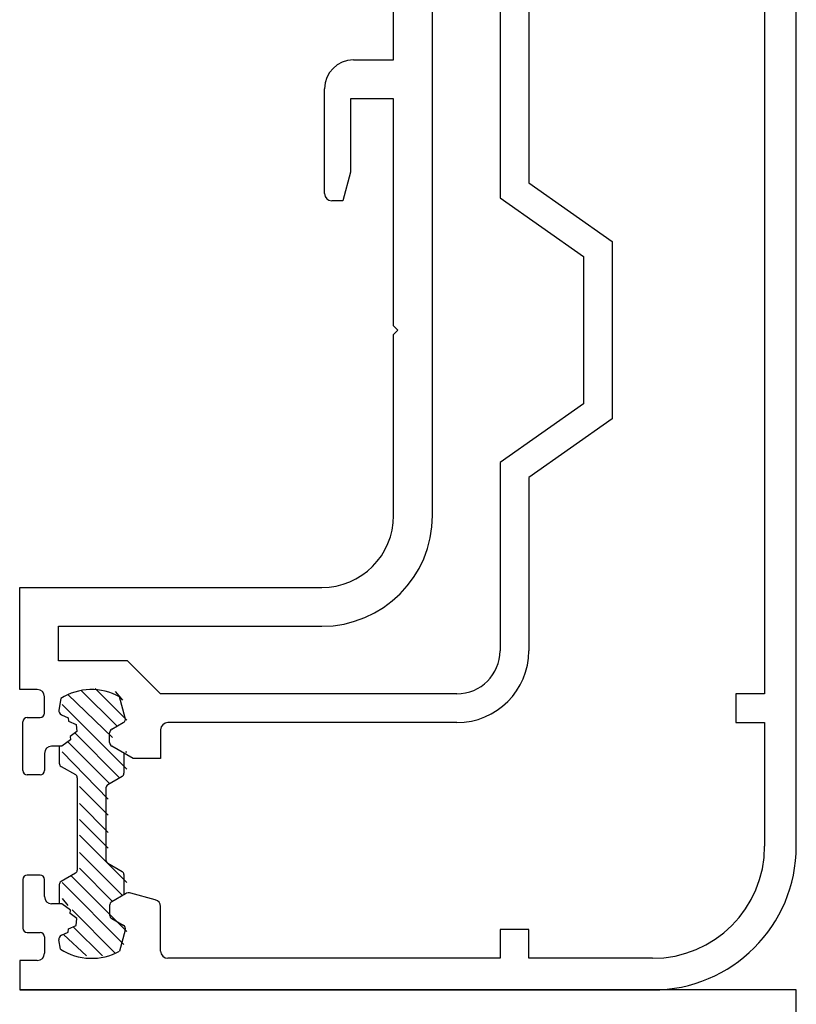
# Model space of a CAD drawing. Units: inches. Extents: x 91 to 521, y 113 to 679.
# Drawn here: x 205 to 259, y 529 to 597 of the extents above; entities that cross this region are included whole.
import ezdxf

# ---------------------------------------------------------------- set-up
doc = ezdxf.new("R2010")
doc.units = ezdxf.units.IN
doc.header["$MEASUREMENT"] = 0

# ---------------------------------------------------------------- blocks, each defined once
blk = doc.blocks.new('block 13')
at = {"color": 1, "lineweight": 25, "true_color": 0xff0000}
blk.add_lwpolyline([(259.312, 529.925), (205.312, 529.925)], dxfattribs=at)
blk = doc.blocks.new('block 15')
at = {"color": 1, "lineweight": 25, "true_color": 0xff0000}
blk.add_lwpolyline([(259.312, 113.074), (259.312, 529.925)], dxfattribs=at)
blk = doc.blocks.new('block 182')
at = {"color": 1, "lineweight": 25, "true_color": 0xff0000}
blk.add_lwpolyline([(257.111, 606.625), (257.111, 550.525)], dxfattribs=at)
blk = doc.blocks.new('block 183')
at = {"color": 1, "lineweight": 25, "true_color": 0xff0000}
blk.add_lwpolyline([(257.111, 550.525), (255.111, 550.525)], dxfattribs=at)
blk = doc.blocks.new('block 184')
at = {"color": 1, "lineweight": 25, "true_color": 0xff0000}
blk.add_lwpolyline([(255.111, 550.525), (255.111, 548.525)], dxfattribs=at)
blk = doc.blocks.new('block 185')
at = {"color": 1, "lineweight": 25, "true_color": 0xff0000}
blk.add_lwpolyline([(255.111, 548.525), (257.111, 548.525)], dxfattribs=at)
blk = doc.blocks.new('block 186')
at = {"color": 1, "lineweight": 25, "true_color": 0xff0000}
blk.add_lwpolyline([(257.111, 548.525), (257.111, 539.925)], dxfattribs=at)
blk = doc.blocks.new('block 187')
at = {"color": 1, "lineweight": 25, "true_color": 0xff0000}
blk.add_lwpolyline([(249.312, 532.125), (240.711, 532.125)], dxfattribs=at)
blk = doc.blocks.new('block 188')
at = {"color": 1, "lineweight": 25, "true_color": 0xff0000}
blk.add_lwpolyline([(240.711, 532.125), (240.711, 534.125)], dxfattribs=at)
blk = doc.blocks.new('block 189')
at = {"color": 1, "lineweight": 25, "true_color": 0xff0000}
blk.add_lwpolyline([(240.711, 534.125), (238.711, 534.125)], dxfattribs=at)
blk = doc.blocks.new('block 190')
at = {"color": 1, "lineweight": 25, "true_color": 0xff0000}
blk.add_lwpolyline([(238.711, 534.125), (238.711, 532.125)], dxfattribs=at)
blk = doc.blocks.new('block 191')
at = {"color": 1, "lineweight": 25, "true_color": 0xff0000}
blk.add_lwpolyline([(238.711, 532.125), (215.611, 532.125)], dxfattribs=at)
blk = doc.blocks.new('block 192')
at = {"color": 1, "lineweight": 25, "true_color": 0xff0000}
blk.add_lwpolyline([(215.111, 532.625), (215.111, 535.719)], dxfattribs=at)
blk = doc.blocks.new('block 193')
at = {"color": 1, "lineweight": 25, "true_color": 0xff0000}
blk.add_lwpolyline([(214.741, 536.202), (213.037, 536.658)], dxfattribs=at)
blk = doc.blocks.new('block 194')
at = {"color": 1, "lineweight": 25, "true_color": 0xff0000}
blk.add_lwpolyline([(212.658, 536.608), (211.711, 536.062)], dxfattribs=at)
blk = doc.blocks.new('block 195')
at = {"color": 1, "lineweight": 25, "true_color": 0xff0000}
blk.add_lwpolyline([(211.562, 535.802), (211.562, 535.148)], dxfattribs=at)
blk = doc.blocks.new('block 196')
at = {"color": 1, "lineweight": 25, "true_color": 0xff0000}
blk.add_lwpolyline([(211.711, 534.889), (212.512, 534.427)], dxfattribs=at)
blk = doc.blocks.new('block 197')
at = {"color": 1, "lineweight": 25, "true_color": 0xff0000}
blk.add_lwpolyline([(212.651, 534.089), (212.261, 532.633)], dxfattribs=at)
blk = doc.blocks.new('block 198')
at = {"color": 1, "lineweight": 25, "true_color": 0xff0000}
blk.add_lwpolyline([(208.139, 532.767), (208.037, 533.408)], dxfattribs=at)
blk = doc.blocks.new('block 199')
at = {"color": 1, "lineweight": 25, "true_color": 0xff0000}
blk.add_lwpolyline([(208.211, 533.729), (208.686, 533.94)], dxfattribs=at)
blk = doc.blocks.new('block 200')
at = {"color": 1, "lineweight": 25, "true_color": 0xff0000}
blk.add_lwpolyline([(208.686, 533.94), (208.71, 534.17)], dxfattribs=at)
blk = doc.blocks.new('block 201')
at = {"color": 1, "lineweight": 25, "true_color": 0xff0000}
blk.add_lwpolyline([(208.71, 534.17), (209.238, 534.404)], dxfattribs=at)
blk = doc.blocks.new('block 202')
at = {"color": 1, "lineweight": 25, "true_color": 0xff0000}
blk.add_lwpolyline([(209.238, 534.404), (209.29, 534.902)], dxfattribs=at)
blk = doc.blocks.new('block 203')
at = {"color": 1, "lineweight": 25, "true_color": 0xff0000}
blk.add_lwpolyline([(209.29, 534.902), (208.823, 535.241)], dxfattribs=at)
blk = doc.blocks.new('block 204')
at = {"color": 1, "lineweight": 25, "true_color": 0xff0000}
blk.add_lwpolyline([(208.823, 535.241), (208.847, 535.471)], dxfattribs=at)
blk = doc.blocks.new('block 205')
at = {"color": 1, "lineweight": 25, "true_color": 0xff0000}
blk.add_lwpolyline([(208.847, 535.471), (208.231, 535.918)], dxfattribs=at)
blk = doc.blocks.new('block 206')
at = {"color": 1, "lineweight": 25, "true_color": 0xff0000}
blk.add_lwpolyline([(208.231, 535.918), (207.534, 535.918)], dxfattribs=at)
blk = doc.blocks.new('block 207')
at = {"color": 1, "lineweight": 25, "true_color": 0xff0000}
blk.add_lwpolyline([(207.034, 536.418), (207.034, 537.618)], dxfattribs=at)
blk = doc.blocks.new('block 208')
at = {"color": 1, "lineweight": 25, "true_color": 0xff0000}
blk.add_lwpolyline([(206.733, 537.918), (205.833, 537.918)], dxfattribs=at)
blk = doc.blocks.new('block 209')
at = {"color": 1, "lineweight": 25, "true_color": 0xff0000}
blk.add_lwpolyline([(205.534, 537.618), (205.534, 534.218)], dxfattribs=at)
blk = doc.blocks.new('block 210')
at = {"color": 1, "lineweight": 25, "true_color": 0xff0000}
blk.add_lwpolyline([(205.833, 533.918), (206.733, 533.918)], dxfattribs=at)
blk = doc.blocks.new('block 211')
at = {"color": 1, "lineweight": 25, "true_color": 0xff0000}
blk.add_lwpolyline([(207.034, 533.618), (207.034, 532.476)], dxfattribs=at)
blk = doc.blocks.new('block 212')
at = {"color": 1, "lineweight": 25, "true_color": 0xff0000}
blk.add_lwpolyline([(206.534, 531.976), (205.312, 531.976)], dxfattribs=at)
blk = doc.blocks.new('block 213')
at = {"color": 1, "lineweight": 25, "true_color": 0xff0000}
blk.add_lwpolyline([(205.312, 531.976), (205.312, 529.925)], dxfattribs=at)
blk = doc.blocks.new('block 214')
at = {"color": 1, "lineweight": 25, "true_color": 0xff0000}
blk.add_lwpolyline([(205.312, 529.925), (249.312, 529.925)], dxfattribs=at)
blk = doc.blocks.new('block 215')
at = {"color": 1, "lineweight": 25, "true_color": 0xff0000}
blk.add_lwpolyline([(259.312, 539.925), (259.312, 629.925)], dxfattribs=at)
blk = doc.blocks.new('block 217')
at = {"color": 3, "lineweight": 25, "true_color": 0x00ff00}
blk.add_lwpolyline([(211.312, 543.988), (211.312, 538.963)], dxfattribs=at)
blk = doc.blocks.new('block 218')
at = {"color": 3, "lineweight": 25, "true_color": 0x00ff00}
blk.add_lwpolyline([(209.312, 544.688), (209.312, 538.263)], dxfattribs=at)
blk = doc.blocks.new('block 254')
at = {"color": 1, "lineweight": 25, "true_color": 0xff0000}
blk.add_lwpolyline([(240.711, 606.625), (240.711, 586.064)], dxfattribs=at)
blk = doc.blocks.new('block 255')
at = {"color": 1, "lineweight": 25, "true_color": 0xff0000}
blk.add_lwpolyline([(240.711, 586.064), (246.512, 581.986)], dxfattribs=at)
blk = doc.blocks.new('block 256')
at = {"color": 1, "lineweight": 25, "true_color": 0xff0000}
blk.add_lwpolyline([(246.512, 581.986), (246.512, 569.665)], dxfattribs=at)
blk = doc.blocks.new('block 257')
at = {"color": 1, "lineweight": 25, "true_color": 0xff0000}
blk.add_lwpolyline([(246.512, 569.665), (240.711, 565.587)], dxfattribs=at)
blk = doc.blocks.new('block 258')
at = {"color": 1, "lineweight": 25, "true_color": 0xff0000}
blk.add_lwpolyline([(240.711, 565.587), (240.711, 553.525)], dxfattribs=at)
blk = doc.blocks.new('block 259')
at = {"color": 1, "lineweight": 25, "true_color": 0xff0000}
blk.add_lwpolyline([(235.711, 548.525), (215.611, 548.525)], dxfattribs=at)
blk = doc.blocks.new('block 260')
at = {"color": 1, "lineweight": 25, "true_color": 0xff0000}
blk.add_lwpolyline([(215.111, 548.025), (215.111, 546.025)], dxfattribs=at)
blk = doc.blocks.new('block 261')
at = {"color": 1, "lineweight": 25, "true_color": 0xff0000}
blk.add_lwpolyline([(215.111, 546.025), (213.207, 546.025)], dxfattribs=at)
blk = doc.blocks.new('block 262')
at = {"color": 1, "lineweight": 25, "true_color": 0xff0000}
blk.add_lwpolyline([(213.207, 546.025), (211.711, 546.889)], dxfattribs=at)
blk = doc.blocks.new('block 263')
at = {"color": 1, "lineweight": 25, "true_color": 0xff0000}
blk.add_lwpolyline([(211.562, 547.148), (211.562, 547.802)], dxfattribs=at)
blk = doc.blocks.new('block 264')
at = {"color": 1, "lineweight": 25, "true_color": 0xff0000}
blk.add_lwpolyline([(211.711, 548.062), (212.512, 548.524)], dxfattribs=at)
blk = doc.blocks.new('block 265')
at = {"color": 1, "lineweight": 25, "true_color": 0xff0000}
blk.add_lwpolyline([(212.651, 548.861), (212.261, 550.318)], dxfattribs=at)
blk = doc.blocks.new('block 266')
at = {"color": 1, "lineweight": 25, "true_color": 0xff0000}
blk.add_lwpolyline([(208.165, 550.201), (208.037, 549.393)], dxfattribs=at)
blk = doc.blocks.new('block 267')
at = {"color": 1, "lineweight": 25, "true_color": 0xff0000}
blk.add_lwpolyline([(208.211, 549.072), (208.686, 548.861)], dxfattribs=at)
blk = doc.blocks.new('block 268')
at = {"color": 1, "lineweight": 25, "true_color": 0xff0000}
blk.add_lwpolyline([(208.686, 548.861), (208.71, 548.631)], dxfattribs=at)
blk = doc.blocks.new('block 269')
at = {"color": 1, "lineweight": 25, "true_color": 0xff0000}
blk.add_lwpolyline([(208.71, 548.631), (209.238, 548.396)], dxfattribs=at)
blk = doc.blocks.new('block 270')
at = {"color": 1, "lineweight": 25, "true_color": 0xff0000}
blk.add_lwpolyline([(209.238, 548.396), (209.29, 547.899)], dxfattribs=at)
blk = doc.blocks.new('block 271')
at = {"color": 1, "lineweight": 25, "true_color": 0xff0000}
blk.add_lwpolyline([(209.29, 547.899), (208.823, 547.56)], dxfattribs=at)
blk = doc.blocks.new('block 272')
at = {"color": 1, "lineweight": 25, "true_color": 0xff0000}
blk.add_lwpolyline([(208.823, 547.56), (208.847, 547.33)], dxfattribs=at)
blk = doc.blocks.new('block 273')
at = {"color": 1, "lineweight": 25, "true_color": 0xff0000}
blk.add_lwpolyline([(208.847, 547.33), (208.231, 546.883)], dxfattribs=at)
blk = doc.blocks.new('block 274')
at = {"color": 1, "lineweight": 25, "true_color": 0xff0000}
blk.add_lwpolyline([(208.231, 546.883), (207.534, 546.883)], dxfattribs=at)
blk = doc.blocks.new('block 275')
at = {"color": 1, "lineweight": 25, "true_color": 0xff0000}
blk.add_lwpolyline([(207.034, 546.383), (207.034, 545.183)], dxfattribs=at)
blk = doc.blocks.new('block 276')
at = {"color": 1, "lineweight": 25, "true_color": 0xff0000}
blk.add_lwpolyline([(206.733, 544.883), (205.833, 544.883)], dxfattribs=at)
blk = doc.blocks.new('block 277')
at = {"color": 1, "lineweight": 25, "true_color": 0xff0000}
blk.add_lwpolyline([(205.534, 545.183), (205.534, 548.583)], dxfattribs=at)
blk = doc.blocks.new('block 278')
at = {"color": 1, "lineweight": 25, "true_color": 0xff0000}
blk.add_lwpolyline([(205.833, 548.883), (206.733, 548.883)], dxfattribs=at)
blk = doc.blocks.new('block 279')
at = {"color": 1, "lineweight": 25, "true_color": 0xff0000}
blk.add_lwpolyline([(207.034, 549.183), (207.034, 550.325)], dxfattribs=at)
blk = doc.blocks.new('block 280')
at = {"color": 1, "lineweight": 25, "true_color": 0xff0000}
blk.add_lwpolyline([(206.534, 550.825), (205.312, 550.825)], dxfattribs=at)
blk = doc.blocks.new('block 281')
at = {"color": 1, "lineweight": 25, "true_color": 0xff0000}
blk.add_lwpolyline([(205.312, 550.825), (205.312, 557.925)], dxfattribs=at)
blk = doc.blocks.new('block 282')
at = {"color": 1, "lineweight": 25, "true_color": 0xff0000}
blk.add_lwpolyline([(205.312, 557.925), (205.312, 557.925)], dxfattribs=at)
blk = doc.blocks.new('block 283')
at = {"color": 1, "lineweight": 25, "true_color": 0xff0000}
blk.add_lwpolyline([(205.312, 557.925), (226.312, 557.925)], dxfattribs=at)
blk = doc.blocks.new('block 284')
at = {"color": 1, "lineweight": 25, "true_color": 0xff0000}
blk.add_lwpolyline([(231.312, 562.925), (231.312, 575.525)], dxfattribs=at)
blk = doc.blocks.new('block 285')
at = {"color": 1, "lineweight": 25, "true_color": 0xff0000}
blk.add_lwpolyline([(231.312, 575.525), (231.611, 575.825)], dxfattribs=at)
blk = doc.blocks.new('block 286')
at = {"color": 1, "lineweight": 25, "true_color": 0xff0000}
blk.add_lwpolyline([(231.611, 575.825), (231.312, 576.125)], dxfattribs=at)
blk = doc.blocks.new('block 287')
at = {"color": 1, "lineweight": 25, "true_color": 0xff0000}
blk.add_lwpolyline([(231.312, 576.125), (231.312, 591.925)], dxfattribs=at)
blk = doc.blocks.new('block 288')
at = {"color": 1, "lineweight": 25, "true_color": 0xff0000}
blk.add_lwpolyline([(231.312, 591.925), (228.312, 591.925)], dxfattribs=at)
blk = doc.blocks.new('block 289')
at = {"color": 1, "lineweight": 25, "true_color": 0xff0000}
blk.add_lwpolyline([(228.312, 591.925), (228.312, 586.825)], dxfattribs=at)
blk = doc.blocks.new('block 290')
at = {"color": 1, "lineweight": 25, "true_color": 0xff0000}
blk.add_lwpolyline([(228.312, 586.825), (227.775, 584.825)], dxfattribs=at)
blk = doc.blocks.new('block 291')
at = {"color": 1, "lineweight": 25, "true_color": 0xff0000}
blk.add_lwpolyline([(227.775, 584.825), (227.012, 584.825)], dxfattribs=at)
blk = doc.blocks.new('block 292')
at = {"color": 1, "lineweight": 25, "true_color": 0xff0000}
blk.add_lwpolyline([(226.512, 585.325), (226.512, 592.625)], dxfattribs=at)
blk = doc.blocks.new('block 293')
at = {"color": 1, "lineweight": 25, "true_color": 0xff0000}
blk.add_lwpolyline([(228.512, 594.625), (231.312, 594.625)], dxfattribs=at)
blk = doc.blocks.new('block 294')
at = {"color": 1, "lineweight": 25, "true_color": 0xff0000}
blk.add_lwpolyline([(231.312, 594.625), (231.312, 603.325)], dxfattribs=at)
blk = doc.blocks.new('block 300')
at = {"color": 1, "lineweight": 25, "true_color": 0xff0000}
blk.add_lwpolyline([(238.711, 603.325), (238.711, 585.025)], dxfattribs=at)
blk = doc.blocks.new('block 301')
at = {"color": 1, "lineweight": 25, "true_color": 0xff0000}
blk.add_lwpolyline([(238.711, 585.025), (244.512, 580.947)], dxfattribs=at)
blk = doc.blocks.new('block 302')
at = {"color": 1, "lineweight": 25, "true_color": 0xff0000}
blk.add_lwpolyline([(244.512, 580.947), (244.512, 570.704)], dxfattribs=at)
blk = doc.blocks.new('block 303')
at = {"color": 1, "lineweight": 25, "true_color": 0xff0000}
blk.add_lwpolyline([(244.512, 570.704), (238.711, 566.625)], dxfattribs=at)
blk = doc.blocks.new('block 304')
at = {"color": 1, "lineweight": 25, "true_color": 0xff0000}
blk.add_lwpolyline([(238.711, 566.625), (238.711, 553.525)], dxfattribs=at)
blk = doc.blocks.new('block 305')
at = {"color": 1, "lineweight": 25, "true_color": 0xff0000}
blk.add_lwpolyline([(235.711, 550.525), (215.111, 550.525)], dxfattribs=at)
blk = doc.blocks.new('block 306')
at = {"color": 1, "lineweight": 25, "true_color": 0xff0000}
blk.add_lwpolyline([(215.111, 550.525), (212.812, 552.825)], dxfattribs=at)
blk = doc.blocks.new('block 307')
at = {"color": 1, "lineweight": 25, "true_color": 0xff0000}
blk.add_lwpolyline([(212.812, 552.825), (208.012, 552.825)], dxfattribs=at)
blk = doc.blocks.new('block 308')
at = {"color": 1, "lineweight": 25, "true_color": 0xff0000}
blk.add_lwpolyline([(208.012, 552.825), (208.012, 555.226)], dxfattribs=at)
blk = doc.blocks.new('block 309')
at = {"color": 1, "lineweight": 25, "true_color": 0xff0000}
blk.add_lwpolyline([(208.012, 555.226), (226.312, 555.226)], dxfattribs=at)
blk = doc.blocks.new('block 310')
at = {"color": 1, "lineweight": 25, "true_color": 0xff0000}
blk.add_lwpolyline([(234.012, 562.925), (234.012, 609.425)], dxfattribs=at)
blk = doc.blocks.new('block 318')
at = {"color": 3, "lineweight": 25, "true_color": 0x00ff00}
blk.add_lwpolyline([(212.562, 537.953), (212.562, 536.553)], dxfattribs=at)
blk = doc.blocks.new('block 319')
at = {"color": 3, "lineweight": 25, "true_color": 0x00ff00}
blk.add_lwpolyline([(208.062, 537.253), (208.062, 535.918)], dxfattribs=at)
blk = doc.blocks.new('block 320')
at = {"color": 3, "lineweight": 25, "true_color": 0x00ff00}
blk.add_lwpolyline([(212.562, 546.398), (212.562, 544.998)], dxfattribs=at)
blk = doc.blocks.new('block 321')
at = {"color": 3, "lineweight": 25, "true_color": 0x00ff00}
blk.add_lwpolyline([(211.437, 538.747), (212.437, 538.169)], dxfattribs=at)
blk = doc.blocks.new('block 322')
at = {"color": 3, "lineweight": 25, "true_color": 0x00ff00}
blk.add_lwpolyline([(212.437, 544.782), (211.437, 544.204)], dxfattribs=at)
blk = doc.blocks.new('block 323')
at = {"color": 3, "lineweight": 25, "true_color": 0x00ff00}
blk.add_lwpolyline([(208.187, 545.481), (209.187, 544.904)], dxfattribs=at)
blk = doc.blocks.new('block 324')
at = {"color": 3, "lineweight": 25, "true_color": 0x00ff00}
blk.add_lwpolyline([(208.062, 546.883), (208.062, 545.698)], dxfattribs=at)
blk = doc.blocks.new('block 325')
at = {"color": 3, "lineweight": 25, "true_color": 0x00ff00}
blk.add_lwpolyline([(209.187, 538.047), (208.187, 537.469)], dxfattribs=at)
blk = doc.blocks.new('block 584')
at = {"color": 1, "lineweight": 25, "true_color": 0xff0000}
blk.add_open_spline([(249.312, 532.125), (253.619, 532.125), (257.111, 535.618), (257.111, 539.925)], degree=3, dxfattribs=at)
blk = doc.blocks.new('block 585')
at = {"color": 1, "lineweight": 25, "true_color": 0xff0000}
blk.add_open_spline([(215.111, 532.625), (215.111, 532.349), (215.335, 532.125), (215.611, 532.125)], degree=3, dxfattribs=at)
blk = doc.blocks.new('block 586')
at = {"color": 1, "lineweight": 25, "true_color": 0xff0000}
blk.add_open_spline([(215.111, 535.719), (215.111, 535.945), (214.959, 536.144), (214.741, 536.202)], degree=3, dxfattribs=at)
blk = doc.blocks.new('block 587')
at = {"color": 1, "lineweight": 25, "true_color": 0xff0000}
blk.add_open_spline([(213.037, 536.658), (212.909, 536.693), (212.773, 536.675), (212.658, 536.608)], degree=3, dxfattribs=at)
blk = doc.blocks.new('block 588')
at = {"color": 1, "lineweight": 25, "true_color": 0xff0000}
blk.add_open_spline([(211.711, 536.062), (211.619, 536.008), (211.562, 535.909), (211.562, 535.802)], degree=3, dxfattribs=at)
blk = doc.blocks.new('block 589')
at = {"color": 1, "lineweight": 25, "true_color": 0xff0000}
blk.add_open_spline([(211.562, 535.148), (211.562, 535.042), (211.619, 534.942), (211.711, 534.889)], degree=3, dxfattribs=at)
blk = doc.blocks.new('block 590')
at = {"color": 1, "lineweight": 25, "true_color": 0xff0000}
blk.add_open_spline([(212.651, 534.089), (212.687, 534.221), (212.629, 534.359), (212.512, 534.427)], degree=3, dxfattribs=at)
blk = doc.blocks.new('block 591')
at = {"color": 1, "lineweight": 25, "true_color": 0xff0000}
blk.add_open_spline([(208.139, 532.767), (209.382, 531.963), (210.968, 531.911), (212.261, 532.633)], degree=3, dxfattribs=at)
blk = doc.blocks.new('block 592')
at = {"color": 1, "lineweight": 25, "true_color": 0xff0000}
blk.add_open_spline([(208.211, 533.729), (208.087, 533.673), (208.016, 533.542), (208.037, 533.408)], degree=3, dxfattribs=at)
blk = doc.blocks.new('block 593')
at = {"color": 1, "lineweight": 25, "true_color": 0xff0000}
blk.add_open_spline([(207.034, 536.418), (207.034, 536.142), (207.257, 535.918), (207.534, 535.918)], degree=3, dxfattribs=at)
blk = doc.blocks.new('block 594')
at = {"color": 1, "lineweight": 25, "true_color": 0xff0000}
blk.add_open_spline([(207.034, 537.618), (207.034, 537.784), (206.899, 537.918), (206.733, 537.918)], degree=3, dxfattribs=at)
blk = doc.blocks.new('block 595')
at = {"color": 1, "lineweight": 25, "true_color": 0xff0000}
blk.add_open_spline([(205.833, 537.918), (205.668, 537.918), (205.534, 537.784), (205.534, 537.618)], degree=3, dxfattribs=at)
blk = doc.blocks.new('block 596')
at = {"color": 1, "lineweight": 25, "true_color": 0xff0000}
blk.add_open_spline([(205.534, 534.218), (205.534, 534.052), (205.668, 533.918), (205.833, 533.918)], degree=3, dxfattribs=at)
blk = doc.blocks.new('block 597')
at = {"color": 1, "lineweight": 25, "true_color": 0xff0000}
blk.add_open_spline([(207.034, 533.618), (207.034, 533.784), (206.899, 533.918), (206.733, 533.918)], degree=3, dxfattribs=at)
blk = doc.blocks.new('block 598')
at = {"color": 1, "lineweight": 25, "true_color": 0xff0000}
blk.add_open_spline([(206.534, 531.976), (206.81, 531.976), (207.034, 532.199), (207.034, 532.476)], degree=3, dxfattribs=at)
blk = doc.blocks.new('block 599')
at = {"color": 1, "lineweight": 25, "true_color": 0xff0000}
blk.add_open_spline([(249.312, 529.925), (254.834, 529.925), (259.312, 534.402), (259.312, 539.925)], degree=3, dxfattribs=at)
blk = doc.blocks.new('block 615')
at = {"color": 1, "lineweight": 25, "true_color": 0xff0000}
blk.add_open_spline([(235.711, 548.525), (238.473, 548.525), (240.711, 550.764), (240.711, 553.525)], degree=3, dxfattribs=at)
blk = doc.blocks.new('block 616')
at = {"color": 1, "lineweight": 25, "true_color": 0xff0000}
blk.add_open_spline([(215.611, 548.525), (215.335, 548.525), (215.111, 548.302), (215.111, 548.025)], degree=3, dxfattribs=at)
blk = doc.blocks.new('block 617')
at = {"color": 1, "lineweight": 25, "true_color": 0xff0000}
blk.add_open_spline([(211.562, 547.148), (211.562, 547.042), (211.619, 546.942), (211.711, 546.889)], degree=3, dxfattribs=at)
blk = doc.blocks.new('block 618')
at = {"color": 1, "lineweight": 25, "true_color": 0xff0000}
blk.add_open_spline([(211.711, 548.062), (211.619, 548.008), (211.562, 547.909), (211.562, 547.802)], degree=3, dxfattribs=at)
blk = doc.blocks.new('block 619')
at = {"color": 1, "lineweight": 25, "true_color": 0xff0000}
blk.add_open_spline([(212.512, 548.524), (212.629, 548.592), (212.687, 548.73), (212.651, 548.861)], degree=3, dxfattribs=at)
blk = doc.blocks.new('block 620')
at = {"color": 1, "lineweight": 25, "true_color": 0xff0000}
blk.add_open_spline([(212.261, 550.318), (210.978, 551.034), (209.405, 550.989), (208.165, 550.201)], degree=3, dxfattribs=at)
blk = doc.blocks.new('block 621')
at = {"color": 1, "lineweight": 25, "true_color": 0xff0000}
blk.add_open_spline([(208.037, 549.393), (208.016, 549.259), (208.087, 549.127), (208.211, 549.072)], degree=3, dxfattribs=at)
blk = doc.blocks.new('block 622')
at = {"color": 1, "lineweight": 25, "true_color": 0xff0000}
blk.add_open_spline([(207.534, 546.883), (207.257, 546.883), (207.034, 546.659), (207.034, 546.383)], degree=3, dxfattribs=at)
blk = doc.blocks.new('block 623')
at = {"color": 1, "lineweight": 25, "true_color": 0xff0000}
blk.add_open_spline([(206.733, 544.883), (206.899, 544.883), (207.034, 545.017), (207.034, 545.183)], degree=3, dxfattribs=at)
blk = doc.blocks.new('block 624')
at = {"color": 1, "lineweight": 25, "true_color": 0xff0000}
blk.add_open_spline([(205.534, 545.183), (205.534, 545.017), (205.668, 544.883), (205.833, 544.883)], degree=3, dxfattribs=at)
blk = doc.blocks.new('block 625')
at = {"color": 1, "lineweight": 25, "true_color": 0xff0000}
blk.add_open_spline([(205.833, 548.883), (205.668, 548.883), (205.534, 548.749), (205.534, 548.583)], degree=3, dxfattribs=at)
blk = doc.blocks.new('block 626')
at = {"color": 1, "lineweight": 25, "true_color": 0xff0000}
blk.add_open_spline([(206.733, 548.883), (206.899, 548.883), (207.034, 549.017), (207.034, 549.183)], degree=3, dxfattribs=at)
blk = doc.blocks.new('block 627')
at = {"color": 1, "lineweight": 25, "true_color": 0xff0000}
blk.add_open_spline([(207.034, 550.325), (207.034, 550.602), (206.81, 550.825), (206.534, 550.825)], degree=3, dxfattribs=at)
blk = doc.blocks.new('block 628')
at = {"color": 1, "lineweight": 25, "true_color": 0xff0000}
blk.add_open_spline([(226.312, 557.925), (229.073, 557.925), (231.312, 560.164), (231.312, 562.925)], degree=3, dxfattribs=at)
blk = doc.blocks.new('block 629')
at = {"color": 1, "lineweight": 25, "true_color": 0xff0000}
blk.add_open_spline([(226.512, 585.325), (226.512, 585.049), (226.735, 584.825), (227.012, 584.825)], degree=3, dxfattribs=at)
blk = doc.blocks.new('block 630')
at = {"color": 1, "lineweight": 25, "true_color": 0xff0000}
blk.add_open_spline([(228.512, 594.625), (227.407, 594.625), (226.512, 593.73), (226.512, 592.625)], degree=3, dxfattribs=at)
blk = doc.blocks.new('block 631')
at = {"color": 1, "lineweight": 25, "true_color": 0xff0000}
blk.add_open_spline([(235.711, 550.525), (237.368, 550.525), (238.711, 551.869), (238.711, 553.525)], degree=3, dxfattribs=at)
blk = doc.blocks.new('block 632')
at = {"color": 1, "lineweight": 25, "true_color": 0xff0000}
blk.add_open_spline([(226.312, 555.226), (230.564, 555.226), (234.012, 558.673), (234.012, 562.925)], degree=3, dxfattribs=at)
blk = doc.blocks.new('block 636')
at = {"color": 3, "lineweight": 25, "true_color": 0x00ff00}
blk.add_open_spline([(212.562, 537.953), (212.562, 538.042), (212.514, 538.125), (212.437, 538.169)], degree=3, dxfattribs=at)
blk = doc.blocks.new('block 637')
at = {"color": 3, "lineweight": 25, "true_color": 0x00ff00}
blk.add_open_spline([(212.437, 544.782), (212.514, 544.826), (212.562, 544.909), (212.562, 544.998)], degree=3, dxfattribs=at)
blk = doc.blocks.new('block 638')
at = {"color": 3, "lineweight": 25, "true_color": 0x00ff00}
blk.add_open_spline([(211.437, 544.204), (211.359, 544.16), (211.312, 544.077), (211.312, 543.988)], degree=3, dxfattribs=at)
blk = doc.blocks.new('block 639')
at = {"color": 3, "lineweight": 25, "true_color": 0x00ff00}
blk.add_open_spline([(211.312, 538.963), (211.312, 538.874), (211.359, 538.792), (211.437, 538.747)], degree=3, dxfattribs=at)
blk = doc.blocks.new('block 640')
at = {"color": 3, "lineweight": 25, "true_color": 0x00ff00}
blk.add_open_spline([(208.062, 545.698), (208.062, 545.609), (208.109, 545.526), (208.187, 545.481)], degree=3, dxfattribs=at)
blk = doc.blocks.new('block 641')
at = {"color": 3, "lineweight": 25, "true_color": 0x00ff00}
blk.add_open_spline([(208.187, 537.469), (208.109, 537.425), (208.062, 537.342), (208.062, 537.253)], degree=3, dxfattribs=at)
blk = doc.blocks.new('block 642')
at = {"color": 3, "lineweight": 25, "true_color": 0x00ff00}
blk.add_open_spline([(209.187, 538.047), (209.264, 538.091), (209.312, 538.174), (209.312, 538.263)], degree=3, dxfattribs=at)
blk = doc.blocks.new('block 643')
at = {"color": 3, "lineweight": 25, "true_color": 0x00ff00}
blk.add_open_spline([(209.312, 544.688), (209.312, 544.777), (209.264, 544.859), (209.187, 544.904)], degree=3, dxfattribs=at)
blk = doc.blocks.new('block 846')
at = {"color": 5, "lineweight": 25, "true_color": 0x0000ff}
blk.add_lwpolyline([(209.458, 542.888), (211.458, 540.888)], dxfattribs=at)
blk = doc.blocks.new('block 847')
at = {"color": 5, "lineweight": 25, "true_color": 0x0000ff}
blk.add_lwpolyline([(209.458, 541.788), (211.458, 539.788)], dxfattribs=at)
blk = doc.blocks.new('block 848')
at = {"color": 5, "lineweight": 25, "true_color": 0x0000ff}
blk.add_lwpolyline([(209.458, 540.688), (212.758, 537.388)], dxfattribs=at)
blk = doc.blocks.new('block 849')
at = {"color": 5, "lineweight": 25, "true_color": 0x0000ff}
blk.add_lwpolyline([(209.458, 539.488), (212.458, 536.488)], dxfattribs=at)
blk = doc.blocks.new('block 850')
at = {"color": 5, "lineweight": 25, "true_color": 0x0000ff}
blk.add_lwpolyline([(209.458, 538.388), (211.758, 536.088)], dxfattribs=at)
blk = doc.blocks.new('block 851')
at = {"color": 5, "lineweight": 25, "true_color": 0x0000ff}
blk.add_lwpolyline([(208.858, 537.888), (212.758, 533.988)], dxfattribs=at)
blk = doc.blocks.new('block 852')
at = {"color": 5, "lineweight": 25, "true_color": 0x0000ff}
blk.add_lwpolyline([(208.258, 537.388), (212.559, 533.088)], dxfattribs=at)
blk = doc.blocks.new('block 853')
at = {"color": 5, "lineweight": 25, "true_color": 0x0000ff}
blk.add_lwpolyline([(208.258, 536.288), (208.658, 535.788)], dxfattribs=at)
blk = doc.blocks.new('block 854')
at = {"color": 5, "lineweight": 25, "true_color": 0x0000ff}
blk.add_lwpolyline([(208.958, 535.488), (211.958, 532.488)], dxfattribs=at)
blk = doc.blocks.new('block 855')
at = {"color": 5, "lineweight": 25, "true_color": 0x0000ff}
blk.add_lwpolyline([(209.059, 534.288), (211.059, 532.288)], dxfattribs=at)
blk = doc.blocks.new('block 856')
at = {"color": 5, "lineweight": 25, "true_color": 0x0000ff}
blk.add_lwpolyline([(208.358, 533.788), (209.958, 532.288)], dxfattribs=at)
blk = doc.blocks.new('block 857')
at = {"color": 5, "lineweight": 25, "true_color": 0x0000ff}
blk.add_lwpolyline([(209.458, 544.088), (211.458, 542.088)], dxfattribs=at)
blk = doc.blocks.new('block 858')
at = {"color": 5, "lineweight": 25, "true_color": 0x0000ff}
blk.add_lwpolyline([(208.258, 546.488), (211.458, 543.188)], dxfattribs=at)
blk = doc.blocks.new('block 859')
at = {"color": 5, "lineweight": 25, "true_color": 0x0000ff}
blk.add_lwpolyline([(208.658, 547.188), (211.559, 544.288)], dxfattribs=at)
blk = doc.blocks.new('block 860')
at = {"color": 5, "lineweight": 25, "true_color": 0x0000ff}
blk.add_lwpolyline([(209.158, 547.788), (212.258, 544.688)], dxfattribs=at)
blk = doc.blocks.new('block 861')
at = {"color": 5, "lineweight": 25, "true_color": 0x0000ff}
blk.add_lwpolyline([(208.258, 549.788), (212.758, 545.288)], dxfattribs=at)
blk = doc.blocks.new('block 862')
at = {"color": 5, "lineweight": 25, "true_color": 0x0000ff}
blk.add_lwpolyline([(208.658, 550.488), (211.758, 547.488)], dxfattribs=at)
blk = doc.blocks.new('block 863')
at = {"color": 5, "lineweight": 25, "true_color": 0x0000ff}
blk.add_lwpolyline([(212.658, 546.488), (212.758, 546.488)], dxfattribs=at)
blk = doc.blocks.new('block 864')
at = {"color": 5, "lineweight": 25, "true_color": 0x0000ff}
blk.add_lwpolyline([(209.559, 550.788), (212.059, 548.288)], dxfattribs=at)
blk = doc.blocks.new('block 865')
at = {"color": 5, "lineweight": 25, "true_color": 0x0000ff}
blk.add_lwpolyline([(210.559, 550.888), (212.758, 548.688)], dxfattribs=at)
blk = doc.blocks.new('block 866')
at = {"color": 5, "lineweight": 25, "true_color": 0x0000ff}
blk.add_lwpolyline([(211.958, 550.688), (212.458, 550.088)], dxfattribs=at)
blk = doc.blocks.new('block 845')
for name in ['block 864', 'block 865', 'block 862', 'block 866', 'block 861', 'block 860', 'block 859', 'block 858', 'block 863', 'block 857', 'block 846', 'block 847', 'block 848', 'block 849', 'block 851', 'block 850', 'block 852', 'block 853', 'block 854', 'block 856', 'block 855']:
    blk.add_blockref(name, (0, 0))

msp = doc.modelspace()

# ---------------------------------------------------------------- block references
for name in ['block 215', 'block 310', 'block 254', 'block 182', 'block 294', 'block 300', 'block 630', 'block 293', 'block 292', 'block 288', 'block 289', 'block 287', 'block 290', 'block 255', 'block 629', 'block 301', 'block 291', 'block 256', 'block 302', 'block 286', 'block 285', 'block 284', 'block 303', 'block 257', 'block 304', 'block 258', 'block 628', 'block 632', 'block 281', 'block 282', 'block 283', 'block 308', 'block 309', 'block 615', 'block 631', 'block 307', 'block 306', 'block 280', 'block 627', 'block 620', 'block 845', 'block 279', 'block 266', 'block 265', 'block 305', 'block 183', 'block 184', 'block 621', 'block 625', 'block 278', 'block 626', 'block 267', 'block 268', 'block 619', 'block 277', 'block 269', 'block 270', 'block 618', 'block 264', 'block 616', 'block 260', 'block 259', 'block 185', 'block 186', 'block 273', 'block 271', 'block 272', 'block 263', 'block 622', 'block 274', 'block 324', 'block 617', 'block 262', 'block 275', 'block 320', 'block 261', 'block 640', 'block 323', 'block 624', 'block 276', 'block 623', 'block 643', 'block 218', 'block 322', 'block 637', 'block 638', 'block 217', 'block 584', 'block 599', 'block 639', 'block 321', 'block 595', 'block 208', 'block 594', 'block 325', 'block 642', 'block 636', 'block 318', 'block 209', 'block 207', 'block 641', 'block 319', 'block 593', 'block 194', 'block 587', 'block 193', 'block 206', 'block 205', 'block 588', 'block 195', 'block 586', 'block 192', 'block 204', 'block 203', 'block 589', 'block 201', 'block 202', 'block 196', 'block 590', 'block 596', 'block 210', 'block 597', 'block 211', 'block 592', 'block 199', 'block 200', 'block 197', 'block 189', 'block 190', 'block 188', 'block 198', 'block 598', 'block 591', 'block 585', 'block 212', 'block 213', 'block 191', 'block 187', 'block 13', 'block 214', 'block 15']:
    msp.add_blockref(name, (0, 0))

doc.saveas('drawing.dxf')
